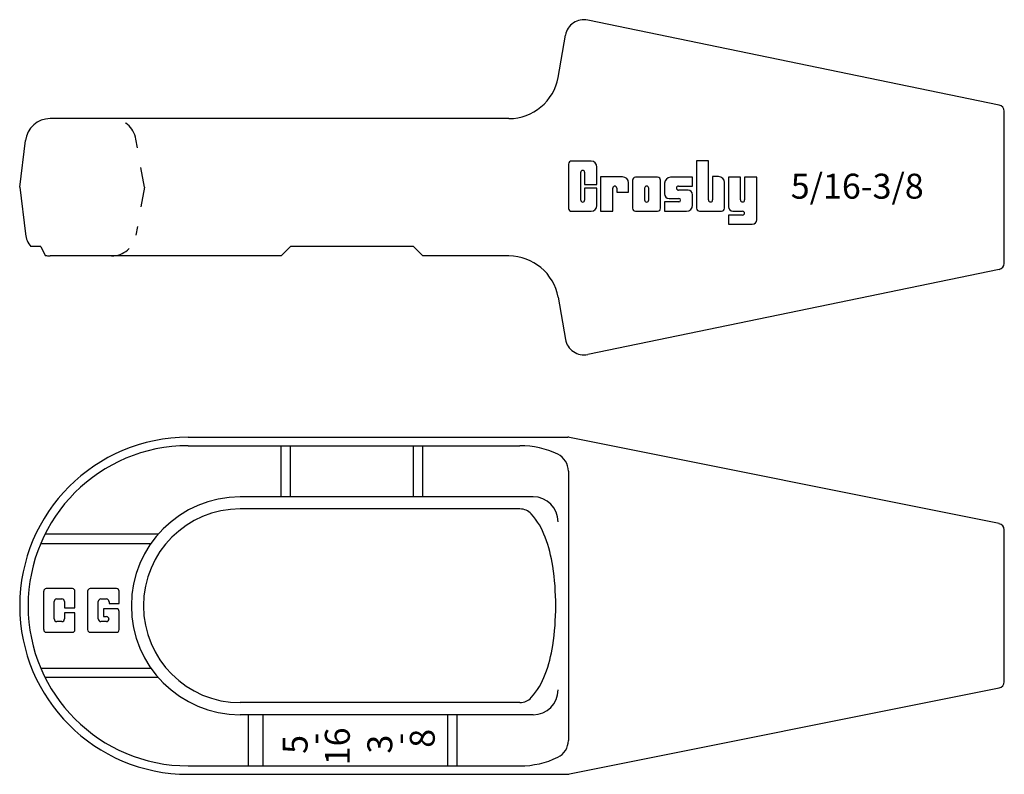
# Model space of a CAD drawing. Extents: x 3.14 to 8.08, y 3.73 to 7.51.
import ezdxf
from ezdxf.enums import TextEntityAlignment as Align

# ---------------------------------------------------------------- set-up
doc = ezdxf.new("R2010")
doc.units = 0
doc.header["$LTSCALE"] = 0.3
doc.header["$MEASUREMENT"] = 0
doc.linetypes.add('HIDDEN', pattern=[0.375, 0.25, -0.125])
doc.layers.get('0').update_dxf_attribs({"linetype": 'CONTINUOUS'})
doc.styles.get("Standard").update_dxf_attribs({"font": 'SIMPLEX'})

msp = doc.modelspace()

# ---------------------------------------------------------------- linework, layer by layer
for p, q in [((8.0515, 7.0851), (5.9894, 7.5109)), ((5.8409, 7.2241), (5.8782, 7.4353)), ((8.0765, 6.2929), (8.0765, 7.0545)), ((5.5947, 7.0175), (3.2968, 7.0175)), ((3.144, 6.6737), (3.1727, 6.9077)), ((5.8938, 6.7902), (5.8938, 6.5683)), ((6.006, 6.8052), (5.9088, 6.8052)), ((6.036, 6.6882), (6.036, 6.7752)), ((6.5346, 6.8058), (6.5346, 6.5688)), ((6.5944, 6.8058), (6.5346, 6.8058)), ((6.5944, 6.6105), (6.5944, 6.8058)), ((5.9551, 6.6087), (5.9551, 6.749)), ((5.9739, 6.749), (5.9739, 6.6882)), ((6.0541, 6.7257), (6.0541, 6.5539)), ((6.1641, 6.7257), (6.0541, 6.7257)), ((6.2137, 6.7092), (6.2137, 6.5689)), ((6.3394, 6.7242), (6.2287, 6.7242)), ((6.3544, 6.5689), (6.3544, 6.7092)), ((6.5146, 6.7239), (6.4046, 6.7239)), ((6.5146, 6.6801), (6.5146, 6.7239)), ((6.6152, 6.727), (6.6152, 6.6105)), ((6.6449, 6.727), (6.6152, 6.727)), ((6.6942, 6.7246), (6.6942, 6.5765)), ((6.7549, 6.7246), (6.6942, 6.7246)), ((6.7549, 6.6107), (6.7549, 6.7246)), ((6.7756, 6.7246), (6.7756, 6.6107)), ((6.8363, 6.7246), (6.7756, 6.7246)), ((6.8363, 6.5115), (6.8363, 6.7246)), ((3.144, 6.6737), (3.1727, 6.4398)), ((5.9739, 6.6882), (6.036, 6.6882)), ((5.9739, 6.6688), (5.9739, 6.6087)), ((6.036, 6.6688), (5.9739, 6.6688)), ((6.036, 6.5833), (6.036, 6.6688)), ((6.1154, 6.5539), (6.1154, 6.6698)), ((6.135, 6.6698), (6.1349, 6.6499)), ((6.1941, 6.6499), (6.1941, 6.6957)), ((6.2743, 6.6688), (6.2743, 6.6101)), ((6.2952, 6.6101), (6.2952, 6.6688)), ((6.3746, 6.6939), (6.3746, 6.6407)), ((6.4446, 6.6801), (6.5146, 6.6801)), ((6.4921, 6.6591), (6.4446, 6.6591)), ((6.6749, 6.5688), (6.6749, 6.697)), ((6.1349, 6.6499), (6.1941, 6.6499)), ((6.3971, 6.6182), (6.4456, 6.6182)), ((6.5146, 6.5834), (6.5146, 6.6366)), ((6.4456, 6.6001), (6.3746, 6.6001)), ((6.3746, 6.6001), (6.3746, 6.5534)), ((5.9088, 6.5533), (6.006, 6.5533)), ((6.0541, 6.5539), (6.1154, 6.5539)), ((6.2287, 6.5539), (6.3394, 6.5539)), ((6.3746, 6.5534), (6.4846, 6.5534)), ((6.5496, 6.5538), (6.6599, 6.5538)), ((6.7656, 6.5349), (6.6942, 6.5349)), ((6.6942, 6.5349), (6.6942, 6.489)), ((6.7167, 6.554), (6.7656, 6.554)), ((6.6942, 6.489), (6.8138, 6.489)), ((3.2496, 6.3769), (3.1992, 6.3769)), ((3.2496, 6.3769), (3.2712, 6.3326)), ((4.5012, 6.3769), (4.4544, 6.33)), ((5.1171, 6.3769), (4.5012, 6.3769)), ((5.1171, 6.3769), (5.164, 6.33)), ((4.4544, 6.33), (3.2968, 6.33)), ((5.5947, 6.33), (5.164, 6.33)), ((8.0515, 6.2623), (5.9894, 5.8366)), ((5.8409, 6.1234), (5.8782, 5.9121)), ((3.9877, 5.422), (5.8899, 5.422)), ((3.9877, 5.3797), (5.6501, 5.3797)), ((4.4544, 5.1238), (4.4544, 5.3766)), ((4.5012, 5.1238), (4.5012, 5.3766)), ((5.1171, 5.1238), (5.1171, 5.3766)), ((5.164, 5.1238), (5.164, 5.3766)), ((8.0513, 4.9895), (5.8899, 5.422)), ((5.8926, 5.2522), (5.8926, 3.9042)), ((5.7159, 5.1238), (4.249, 5.1238)), ((5.6501, 5.0632), (4.249, 5.0632)), ((3.8384, 4.9376), (3.2712, 4.9376)), ((8.0765, 4.1976), (8.0765, 4.9588)), ((3.2496, 4.8907), (3.8017, 4.8907)), ((3.264, 4.651), (3.264, 4.4587)), ((3.4079, 4.6641), (3.2772, 4.6641)), ((3.421, 4.5687), (3.421, 4.651)), ((3.4844, 4.651), (3.4844, 4.4587)), ((3.6291, 4.6641), (3.4975, 4.6641)), ((3.6422, 4.5892), (3.6422, 4.651)), ((3.3167, 4.5122), (3.3167, 4.5993)), ((3.3298, 4.6124), (3.3553, 4.6124)), ((3.3684, 4.5993), (3.3684, 4.5687)), ((3.5379, 4.5122), (3.5379, 4.5993)), ((3.551, 4.6124), (3.5782, 4.6124)), ((3.5914, 4.5993), (3.5914, 4.5892)), ((3.5914, 4.5892), (3.6422, 4.5892)), ((3.3684, 4.5687), (3.421, 4.5687)), ((3.3684, 4.5428), (3.3684, 4.5122)), ((3.4208, 4.5426), (3.3685, 4.5426)), ((3.4208, 4.459), (3.4208, 4.5426)), ((3.6291, 4.5633), (3.5646, 4.5633)), ((3.5646, 4.5633), (3.5646, 4.5241)), ((3.6422, 4.4587), (3.6422, 4.5502)), ((3.3553, 4.4991), (3.3298, 4.4991)), ((3.5782, 4.4991), (3.551, 4.4991)), ((3.5646, 4.5241), (3.5782, 4.5241)), ((3.5914, 4.511), (3.5914, 4.5122)), ((3.2772, 4.4456), (3.4079, 4.4456)), ((3.4975, 4.4456), (3.6291, 4.4456)), ((3.2496, 4.2657), (3.8017, 4.2657)), ((3.8384, 4.2188), (3.2712, 4.2188)), ((5.8899, 3.7345), (8.0513, 4.1669)), ((5.6501, 4.0932), (4.249, 4.0932)), ((5.7159, 4.0326), (4.249, 4.0326)), ((4.2891, 4.0326), (4.2891, 3.7768)), ((4.3622, 4.0326), (4.3622, 3.7768)), ((5.2863, 4.0326), (5.2863, 3.7768)), ((5.3331, 4.0326), (5.3331, 3.7768)), ((3.9877, 3.7767), (5.6501, 3.7767)), ((3.9877, 3.7345), (5.8899, 3.7345))]:
    msp.add_line(p, q)
at = {"linetype": 'HIDDEN'}
for q in [(3.7266, 6.9142), (3.7266, 6.4333)]:
    msp.add_line((3.769, 6.6737), q, dxfattribs=at)
for centre, radius, start, end in [((5.9705, 7.4191), 0.0938, 78.3343, 170), ((5.5947, 7.2675), 0.25, 270, 350), ((8.0452, 7.0545), 0.0312, 360, 78.3343), ((3.2968, 6.8925), 0.125, 90, 173), ((5.9088, 6.7902), 0.015, 90, 180), ((5.9645, 6.749), 0.00938, 0.0216, 180), ((6.006, 6.7752), 0.03, 0, 90), ((6.1641, 6.6957), 0.03, 0, 90), ((6.2287, 6.7092), 0.015, 90, 180), ((6.3394, 6.7092), 0.015, 360, 90), ((6.4046, 6.6939), 0.03, 90, 180), ((6.6449, 6.697), 0.03, 0, 90), ((6.1252, 6.6698), 0.00982, 0, 180), ((6.2848, 6.6688), 0.0105, 360, 180), ((6.4446, 6.6696), 0.0105, 90, 270), ((6.4921, 6.6366), 0.0225, 0, 90), ((6.2848, 6.6101), 0.0105, 180, 0), ((6.3971, 6.6407), 0.0225, 180, 270), ((6.4456, 6.6091), 0.00905, 270, 90), ((6.6048, 6.6105), 0.0104, 180, 0), ((6.7653, 6.6107), 0.0104, 180, 0), ((5.9088, 6.5683), 0.015, 180, 270), ((5.9645, 6.6087), 0.00938, 180, 0), ((6.006, 6.5833), 0.03, 270, 0), ((6.2287, 6.5689), 0.015, 180, 270), ((6.3394, 6.5689), 0.015, 270, 360), ((6.4846, 6.5834), 0.03, 270, 360), ((6.5496, 6.5688), 0.015, 180, 270), ((6.6599, 6.5688), 0.015, 270, 0), ((6.7167, 6.5765), 0.0225, 180, 270), ((6.7656, 6.5444), 0.00953, 270, 90), ((6.8138, 6.5115), 0.0225, 270, 0), ((3.2968, 6.455), 0.125, 187, 218.6822), ((3.2968, 6.455), 0.125, 258.2235, 270), ((5.5947, 6.08), 0.25, 10, 90), ((8.0452, 6.2929), 0.0312, 281.6657, 360), ((5.9705, 5.9284), 0.0938, 190, 281.6657), ((3.9877, 4.5782), 0.8437, 90, 270), ((3.9877, 4.5782), 0.8015, 90, 270), ((5.6501, 4.9417), 0.4381, 64.3987, 90), ((5.8899, 5.3282), 0.0938, 86.6837, 90), ((5.7989, 5.2522), 0.0938, 0, 64.3987), ((4.249, 4.5782), 0.5456, 90, 270), ((5.7159, 4.9988), 0.125, 0, 90), ((4.249, 4.5782), 0.485, 90, 270), ((5.6501, 4.9873), 0.0759, 41.7443, 90), ((5.4338, 4.7944), 0.3657, 20.2856, 41.7443), ((8.0452, 4.9588), 0.0312, 0, 78.6852), ((5.0819, 4.6643), 0.741, 8.7046, 20.2856), ((4.5198, 4.5782), 1.3096, 0, 8.7046), ((3.2772, 4.651), 0.0131, 90, 180), ((3.4079, 4.651), 0.0131, 360, 90), ((3.4975, 4.651), 0.0131, 90, 180), ((3.6291, 4.651), 0.0131, 360, 90), ((3.3298, 4.5993), 0.0131, 90, 180), ((3.3553, 4.5993), 0.0131, 0, 90), ((3.551, 4.5993), 0.0131, 90, 180), ((3.5782, 4.5993), 0.0131, 0, 90), ((3.6291, 4.5502), 0.0131, 360, 90), ((4.5198, 4.5782), 1.3096, 351.2954, 0), ((3.3298, 4.5122), 0.0131, 180, 270), ((3.3553, 4.5122), 0.0131, 270, 0), ((3.551, 4.5122), 0.0131, 180, 270), ((3.5782, 4.511), 0.0131, 0, 90), ((3.5782, 4.5122), 0.0131, 270, 0), ((3.2772, 4.4587), 0.0131, 180, 270), ((3.4079, 4.4587), 0.0131, 270, 360), ((3.4975, 4.4587), 0.0131, 180, 270), ((3.6291, 4.4587), 0.0131, 270, 360), ((5.0819, 4.4921), 0.741, 339.7144, 351.2954), ((5.4338, 4.362), 0.3657, 318.2557, 339.7144), ((8.0452, 4.1976), 0.0312, 281.3148, 0), ((5.7159, 4.1576), 0.125, 270, 0), ((5.6501, 4.1691), 0.0759, 270, 318.2557), ((5.7989, 3.9042), 0.0938, 295.6013, 0), ((5.6501, 4.2147), 0.4381, 270, 295.6013), ((5.8899, 3.8282), 0.0938, 270, 273.3163)]:
    msp.add_arc(centre, radius, start, end)
for centre, start, end in [((3.6035, 6.8925), 10, 90), ((3.6035, 6.455), 270, 350)]:
    msp.add_arc(centre, 0.125, start, end, dxfattribs=at)

# ---------------------------------------------------------------- texts
msp.add_text('5/16-3/8', height=0.125).set_placement((7.0067, 6.6792), align=Align.MIDDLE_LEFT)
for s, p in [('16', (4.7976, 3.8744)), ('8', (5.2232, 3.9145)), ('5', (4.5861, 3.884)), ('-', (4.681, 3.9128)), ('3', (5.0105, 3.8853)), ('-', (5.1058, 3.9124))]:
    msp.add_text(s, height=0.125, rotation=90).set_placement(p, align=Align.CENTER)

doc.saveas('drawing.dxf')
